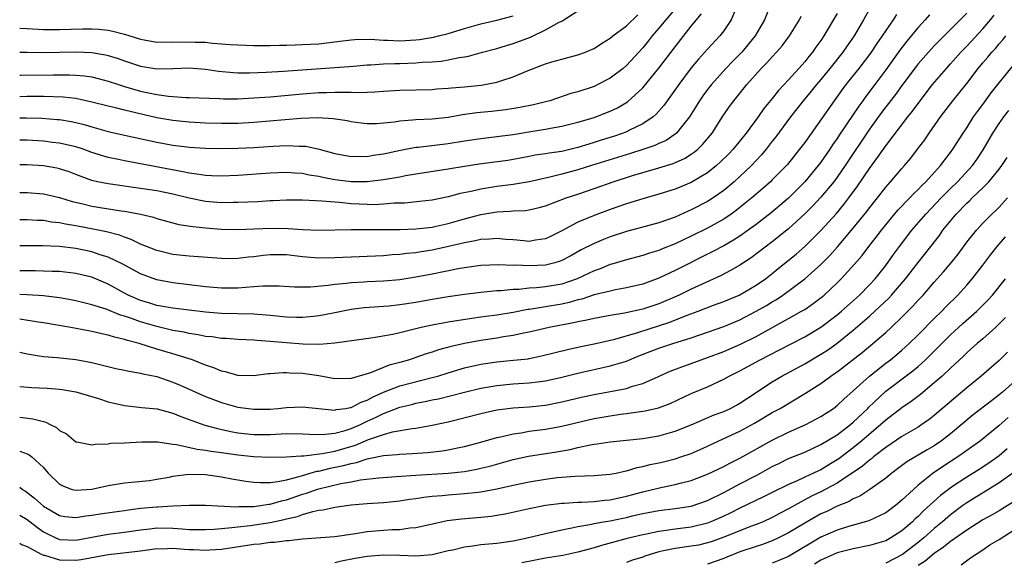
# Model space of a CAD drawing. Units: inches. Extents: x 2599874 to 2601000, y 1476000 to 1479000.
# Drawn here: x 2599874 to 2599996, y 1476262 to 1476329 of the extents above; entities that cross this region are included whole.
import ezdxf

# ---------------------------------------------------------------- set-up
doc = ezdxf.new("R2010")
doc.units = ezdxf.units.IN
doc.header["$MEASUREMENT"] = 0
doc.layers.add('LD25981476_2ft', color=206, linetype='Continuous')

msp = doc.modelspace()

# ---------------------------------------------------------------- linework, layer by layer
at = {"layer": 'LD25981476_2ft'}
for points, elevation in [([(2599967, 1476331.36), (2599966.03, 1476329), (2599964.9, 1476327), (2599963.22, 1476325), (2599962.11, 1476323.89), (2599961.27, 1476323), (2599959.49, 1476321), (2599959, 1476320.38), (2599958.41, 1476319.59), (2599958, 1476319), (2599956.77, 1476317), (2599955.79, 1476315.79), (2599955.17, 1476315), (2599955, 1476314.86), (2599953.89, 1476314.11), (2599953, 1476313.73), (2599952.51, 1476313.49), (2599951.03, 1476312.97), (2599949.51, 1476312.49), (2599944.67, 1476311), (2599943, 1476310.47), (2599941, 1476309.93), (2599939.55, 1476309.55), (2599937, 1476308.97), (2599935, 1476308.64), (2599933, 1476308.41), (2599931, 1476308.09), (2599929.81, 1476307.81), (2599928.47, 1476307.53), (2599927, 1476307.13), (2599925, 1476306.73), (2599923.45, 1476306.55), (2599921.63, 1476306.37), (2599920.33, 1476306.33), (2599919, 1476306.21), (2599917.83, 1476306.16), (2599917, 1476306.17), (2599915, 1476306.28), (2599913.57, 1476306.43), (2599913, 1476306.46), (2599911.39, 1476306.61), (2599910.62, 1476306.62), (2599909, 1476306.71), (2599907, 1476306.72), (2599905.36, 1476306.64), (2599905, 1476306.63), (2599903.47, 1476306.53), (2599901, 1476306.43), (2599900.44, 1476306.44), (2599899, 1476306.41), (2599897, 1476306.55), (2599895, 1476306.95), (2599893, 1476307.46), (2599891, 1476307.88), (2599889, 1476308.18), (2599885, 1476308.72), (2599883.7, 1476309), (2599883, 1476309.17), (2599881.65, 1476309.65), (2599881, 1476309.91), (2599880.2, 1476310.2), (2599879, 1476310.6), (2599878.67, 1476310.67), (2599877, 1476310.97), (2599875, 1476311.1), (2599874.08, 1476311.1)], 10102), ([(2599979.25, 1476330.75), (2599978.26, 1476329), (2599977.09, 1476327), (2599976.23, 1476325.77), (2599975.72, 1476325), (2599974.12, 1476323), (2599973, 1476321.64), (2599972.46, 1476321), (2599971.82, 1476320.18), (2599970.82, 1476319), (2599969.24, 1476317), (2599967.45, 1476314.55), (2599967, 1476314), (2599966.23, 1476313), (2599965.68, 1476312.32), (2599964.44, 1476311), (2599963, 1476309.63), (2599962.29, 1476309), (2599961, 1476307.92), (2599959.69, 1476307), (2599959, 1476306.56), (2599957, 1476305.52), (2599956.63, 1476305.37), (2599955, 1476304.63), (2599953, 1476303.92), (2599949, 1476302.83), (2599947, 1476302.18), (2599946.14, 1476301.86), (2599945, 1476301.37), (2599943.42, 1476300.58), (2599942.14, 1476299.86), (2599941, 1476299.27), (2599940.81, 1476299.19), (2599940.15, 1476299), (2599939, 1476298.71), (2599937, 1476298.59), (2599935.32, 1476298.68), (2599935, 1476298.67), (2599933.25, 1476298.75), (2599931, 1476298.65), (2599929, 1476298.35), (2599928.22, 1476298.22), (2599925, 1476297.57), (2599923, 1476297.2), (2599921, 1476296.9), (2599919, 1476296.73), (2599917, 1476296.64), (2599916.6, 1476296.6), (2599915, 1476296.52), (2599914.43, 1476296.43), (2599913, 1476296.3), (2599912.16, 1476296.16), (2599909.97, 1476295.97), (2599907.99, 1476295.99), (2599906.11, 1476296.11), (2599904.11, 1476296.11), (2599903, 1476296), (2599901.95, 1476295.95), (2599901, 1476295.84), (2599899, 1476295.84), (2599897, 1476296.02), (2599893, 1476296.49), (2599891, 1476296.88), (2599889, 1476297.62), (2599886.81, 1476298.81), (2599885, 1476299.68), (2599884.03, 1476299.97), (2599883, 1476300.32), (2599881, 1476300.73), (2599879, 1476300.98), (2599876.92, 1476301.08), (2599875, 1476301.08), (2599874.08, 1476301.06)], 10096), ([(2599962.57, 1476330.57), (2599961.92, 1476329), (2599961, 1476327.63), (2599960.52, 1476327), (2599959, 1476325.38), (2599957.88, 1476324.12), (2599957, 1476323.05), (2599955.45, 1476321), (2599954.45, 1476319.55), (2599954.03, 1476319), (2599953.6, 1476318.4), (2599952.67, 1476317.33), (2599952.28, 1476317), (2599951, 1476316.14), (2599949.35, 1476315.35), (2599949, 1476315.17), (2599948.58, 1476315), (2599947.4, 1476314.6), (2599945.88, 1476314.12), (2599945, 1476313.83), (2599944.35, 1476313.65), (2599943, 1476313.21), (2599941, 1476312.75), (2599939.46, 1476312.54), (2599939, 1476312.45), (2599937.74, 1476312.26), (2599937, 1476312.11), (2599935, 1476311.74), (2599934.36, 1476311.64), (2599930.82, 1476311.18), (2599929, 1476310.88), (2599927, 1476310.54), (2599923, 1476309.94), (2599921.73, 1476309.73), (2599921, 1476309.58), (2599919, 1476309.23), (2599917, 1476309), (2599915, 1476309), (2599913, 1476309.25), (2599911.52, 1476309.52), (2599911, 1476309.64), (2599909.82, 1476309.82), (2599909, 1476310.01), (2599908.06, 1476310.06), (2599907, 1476310.15), (2599905, 1476310.07), (2599901, 1476309.78), (2599899, 1476309.69), (2599897.74, 1476309.74), (2599897, 1476309.75), (2599895.94, 1476309.94), (2599895, 1476310.05), (2599894.24, 1476310.24), (2599887, 1476311.56), (2599886.27, 1476311.73), (2599885, 1476311.99), (2599883, 1476312.6), (2599881.9, 1476313), (2599881, 1476313.29), (2599879, 1476313.77), (2599878.14, 1476313.86), (2599877, 1476314.01), (2599875, 1476314.13), (2599874.08, 1476314.14)], 10104), ([(2599955, 1476330.36), (2599953.84, 1476329), (2599953, 1476327.95), (2599952.18, 1476327), (2599951.66, 1476326.34), (2599951, 1476325.53), (2599949, 1476323.36), (2599948.58, 1476323), (2599947, 1476321.78), (2599945.47, 1476321), (2599945, 1476320.78), (2599943, 1476320.12), (2599942.12, 1476319.88), (2599939.52, 1476319), (2599939, 1476318.85), (2599937.5, 1476318.5), (2599935.83, 1476318.17), (2599934.11, 1476317.89), (2599932.32, 1476317.68), (2599930.51, 1476317.49), (2599928.76, 1476317.24), (2599927, 1476316.93), (2599925, 1476316.73), (2599923, 1476316.64), (2599922.59, 1476316.59), (2599921, 1476316.47), (2599920.36, 1476316.36), (2599919, 1476316.22), (2599918.15, 1476316.15), (2599917, 1476316.15), (2599916.23, 1476316.23), (2599915, 1476316.39), (2599914.51, 1476316.51), (2599912.77, 1476316.77), (2599910.87, 1476316.87), (2599908.79, 1476316.79), (2599903, 1476316.32), (2599901, 1476316.21), (2599899, 1476316.17), (2599897, 1476316.23), (2599895, 1476316.34), (2599893, 1476316.55), (2599891, 1476316.9), (2599887, 1476317.82), (2599885.89, 1476318.11), (2599885, 1476318.32), (2599883, 1476318.84), (2599881, 1476319.26), (2599879.44, 1476319.44), (2599877, 1476319.52), (2599875, 1476319.51), (2599874.08, 1476319.48)], 10108), ([(2599874.08, 1476325.02), (2599874.99, 1476324.99), (2599877, 1476324.95), (2599879.01, 1476324.99), (2599881, 1476325.04), (2599883, 1476324.97), (2599884.68, 1476324.68), (2599885, 1476324.6), (2599886.23, 1476324.23), (2599887, 1476323.95), (2599889, 1476323.29), (2599891, 1476322.96), (2599893, 1476322.99), (2599895, 1476323.07), (2599897, 1476322.89), (2599898.64, 1476322.64), (2599900.47, 1476322.47), (2599901, 1476322.45), (2599902.44, 1476322.44), (2599904.52, 1476322.52), (2599906.65, 1476322.65), (2599915.28, 1476323.28), (2599917, 1476323.42), (2599917.42, 1476323.42), (2599919, 1476323.54), (2599920.39, 1476323.61), (2599921, 1476323.61), (2599923, 1476323.68), (2599923.76, 1476323.76), (2599925, 1476323.82), (2599926.11, 1476323.89), (2599927, 1476324.05), (2599928.34, 1476324.34), (2599929, 1476324.42), (2599929.5, 1476324.5), (2599931.23, 1476325), (2599933, 1476325.45), (2599934.17, 1476325.83), (2599935, 1476326.06), (2599937.13, 1476326.87), (2599939, 1476327.74), (2599940.7, 1476328.7), (2599941, 1476328.84), (2599941.28, 1476329), (2599943, 1476330.1)], 10112), ([(2599991, 1476329.82), (2599987.59, 1476326.41), (2599987, 1476325.78), (2599986.28, 1476325), (2599985, 1476323.55), (2599984.75, 1476323.25), (2599983, 1476320.89), (2599982.21, 1476319.79), (2599981.35, 1476318.65), (2599981, 1476318.23), (2599980.47, 1476317.53), (2599979, 1476315.51), (2599976.01, 1476311), (2599975, 1476309.55), (2599974.59, 1476309), (2599973, 1476307.09), (2599971.99, 1476306.01), (2599971, 1476305.02), (2599969, 1476303.17), (2599967, 1476301.56), (2599964.4, 1476299.6), (2599963, 1476298.71), (2599961.93, 1476298.07), (2599960.62, 1476297.38), (2599957, 1476295.72), (2599955.5, 1476295), (2599953, 1476293.93), (2599951, 1476293.25), (2599948.75, 1476292.75), (2599947, 1476292.48), (2599945, 1476292.12), (2599944.1, 1476291.9), (2599943, 1476291.7), (2599942.44, 1476291.56), (2599939.47, 1476291), (2599937, 1476290.42), (2599936.29, 1476290.29), (2599935, 1476290), (2599933.83, 1476289.83), (2599933, 1476289.68), (2599931, 1476289.38), (2599929, 1476289.03), (2599927.34, 1476288.66), (2599925.77, 1476288.23), (2599925, 1476287.96), (2599924.26, 1476287.74), (2599923, 1476287.27), (2599922.2, 1476287), (2599921, 1476286.66), (2599919.68, 1476286.32), (2599917.4, 1476285.4), (2599915, 1476284.68), (2599913, 1476284.67), (2599911, 1476285.04), (2599909, 1476285.33), (2599907.37, 1476285.37), (2599907, 1476285.41), (2599906.59, 1476285.41), (2599905, 1476285.26), (2599904.75, 1476285.25), (2599903, 1476285.03), (2599901, 1476285.08), (2599899.5, 1476285.5), (2599899, 1476285.59), (2599898.03, 1476286.03), (2599897, 1476286.36), (2599895.41, 1476287), (2599895, 1476287.13), (2599893, 1476287.75), (2599891, 1476288.31), (2599888.82, 1476289), (2599887.37, 1476289.37), (2599887, 1476289.51), (2599885.78, 1476289.78), (2599885, 1476290.04), (2599884.2, 1476290.2), (2599883, 1476290.5), (2599882.57, 1476290.57), (2599880.41, 1476291), (2599877, 1476291.57), (2599876.34, 1476291.66), (2599874.09, 1476292.01), (2599874.08, 1476292.01)], 10090), ([(2599975, 1476329.77), (2599973.38, 1476327), (2599973, 1476326.45), (2599972.39, 1476325.61), (2599971.97, 1476325), (2599971.52, 1476324.48), (2599971, 1476323.8), (2599970.29, 1476323), (2599969, 1476321.57), (2599967.75, 1476320.25), (2599967, 1476319.29), (2599965.96, 1476318.04), (2599965.24, 1476317), (2599963.79, 1476315), (2599962.17, 1476313), (2599961.59, 1476312.41), (2599960.58, 1476311.42), (2599960.11, 1476311), (2599959, 1476310.11), (2599957, 1476308.9), (2599955, 1476308.06), (2599953, 1476307.45), (2599951, 1476306.9), (2599949, 1476306.27), (2599947, 1476305.56), (2599945, 1476304.83), (2599943, 1476304.02), (2599941, 1476302.94), (2599939.71, 1476302.29), (2599939, 1476301.95), (2599937.78, 1476301.78), (2599937, 1476301.63), (2599936.32, 1476301.68), (2599935, 1476301.83), (2599934.12, 1476301.88), (2599933, 1476302), (2599932.09, 1476301.91), (2599931, 1476301.86), (2599930.31, 1476301.69), (2599929, 1476301.46), (2599927.02, 1476300.98), (2599925, 1476300.54), (2599923.66, 1476300.34), (2599923, 1476300.22), (2599921.88, 1476300.12), (2599921, 1476299.99), (2599920.05, 1476299.95), (2599919, 1476299.85), (2599913, 1476299.58), (2599911, 1476299.57), (2599909, 1476299.74), (2599907, 1476299.95), (2599905, 1476299.95), (2599904.13, 1476299.87), (2599903, 1476299.73), (2599902.33, 1476299.67), (2599901, 1476299.51), (2599899.49, 1476299.49), (2599899, 1476299.5), (2599895, 1476299.8), (2599893, 1476300.02), (2599891, 1476300.49), (2599889, 1476301.28), (2599887.85, 1476301.85), (2599887, 1476302.14), (2599886.39, 1476302.39), (2599884.8, 1476302.8), (2599883.13, 1476303.13), (2599881, 1476303.53), (2599879.74, 1476303.74), (2599879, 1476303.91), (2599878.01, 1476304.01), (2599877, 1476304.19), (2599876.22, 1476304.22), (2599875, 1476304.3), (2599874.08, 1476304.29)], 10098), ([(2599874.08, 1476316.88), (2599874.89, 1476316.88), (2599876.83, 1476316.83), (2599878.7, 1476316.7), (2599879, 1476316.67), (2599880.43, 1476316.43), (2599881, 1476316.31), (2599882.05, 1476316.05), (2599883, 1476315.76), (2599885, 1476315.2), (2599887, 1476314.74), (2599891, 1476313.88), (2599893, 1476313.52), (2599894.7, 1476313.3), (2599895, 1476313.27), (2599897, 1476313.13), (2599899, 1476313.1), (2599901, 1476313.13), (2599903, 1476313.22), (2599905.39, 1476313.39), (2599907, 1476313.47), (2599908.6, 1476313.4), (2599909, 1476313.41), (2599909.39, 1476313.39), (2599911.04, 1476313.04), (2599913, 1476312.49), (2599915, 1476312.11), (2599915.86, 1476312.14), (2599917, 1476312.12), (2599917.74, 1476312.26), (2599919, 1476312.44), (2599921.1, 1476312.9), (2599923, 1476313.25), (2599923.27, 1476313.27), (2599927, 1476313.72), (2599929, 1476314.05), (2599931, 1476314.35), (2599933, 1476314.58), (2599935, 1476314.85), (2599937.2, 1476315.2), (2599939, 1476315.47), (2599939.61, 1476315.6), (2599941, 1476315.84), (2599943, 1476316.35), (2599944.9, 1476316.9), (2599945.21, 1476317), (2599947, 1476317.7), (2599947.88, 1476318.12), (2599949.14, 1476318.86), (2599951, 1476320.59), (2599951.2, 1476320.8), (2599952.99, 1476323.01), (2599955, 1476325.64), (2599957, 1476328.2), (2599958.26, 1476329.74)], 10106), ([(2599982.35, 1476329.65), (2599981.94, 1476329), (2599981, 1476327.68), (2599980.56, 1476327), (2599979.92, 1476326.08), (2599979.12, 1476324.88), (2599977.7, 1476323), (2599976.1, 1476321), (2599975.63, 1476320.37), (2599974.63, 1476319), (2599971, 1476313.85), (2599970.37, 1476313), (2599968.86, 1476311.14), (2599967, 1476309.22), (2599966.78, 1476309), (2599965.84, 1476308.16), (2599964.49, 1476307), (2599963.67, 1476306.33), (2599962.56, 1476305.44), (2599961.94, 1476305), (2599961, 1476304.37), (2599959, 1476303.27), (2599957, 1476302.28), (2599956.12, 1476301.88), (2599955, 1476301.33), (2599953.34, 1476300.66), (2599953, 1476300.52), (2599951.83, 1476300.17), (2599951, 1476299.89), (2599949, 1476299.37), (2599947.18, 1476298.82), (2599947, 1476298.78), (2599945.75, 1476298.25), (2599945, 1476297.99), (2599942.9, 1476297), (2599941, 1476296.35), (2599939, 1476296), (2599937.88, 1476295.88), (2599937, 1476295.84), (2599935.7, 1476295.7), (2599935, 1476295.69), (2599933.53, 1476295.53), (2599933, 1476295.51), (2599931, 1476295.3), (2599929, 1476295.05), (2599927, 1476294.76), (2599925, 1476294.44), (2599923, 1476294.09), (2599921, 1476293.78), (2599919.64, 1476293.64), (2599916.59, 1476293.41), (2599915, 1476293.2), (2599913, 1476292.81), (2599911.5, 1476292.5), (2599911, 1476292.42), (2599910.37, 1476292.37), (2599909, 1476292.21), (2599908.24, 1476292.24), (2599907, 1476292.25), (2599905, 1476292.47), (2599903, 1476292.65), (2599899, 1476292.71), (2599897, 1476292.87), (2599893, 1476293.36), (2599891, 1476293.72), (2599890.04, 1476294.04), (2599889, 1476294.34), (2599887.45, 1476295), (2599887, 1476295.23), (2599885, 1476296.33), (2599883, 1476297.19), (2599881, 1476297.67), (2599879, 1476297.89), (2599878.09, 1476297.91), (2599877, 1476297.97), (2599875.99, 1476297.99), (2599874.08, 1476297.99)], 10094), ([(2599986.39, 1476329.61), (2599985.88, 1476329), (2599985, 1476328.03), (2599984.16, 1476327), (2599983.63, 1476326.37), (2599982.75, 1476325.25), (2599981, 1476322.81), (2599979.67, 1476321), (2599978.52, 1476319.48), (2599978.18, 1476319), (2599977.67, 1476318.33), (2599977, 1476317.3), (2599975.26, 1476314.74), (2599975, 1476314.32), (2599974.45, 1476313.55), (2599974.09, 1476313), (2599973, 1476311.43), (2599972.68, 1476311), (2599971, 1476308.99), (2599969, 1476306.98), (2599967.94, 1476306.06), (2599966.85, 1476305.15), (2599965, 1476303.73), (2599964.01, 1476303), (2599963, 1476302.29), (2599962.22, 1476301.78), (2599961, 1476301.09), (2599959.64, 1476300.36), (2599955, 1476298.02), (2599953, 1476297.09), (2599951, 1476296.36), (2599949, 1476295.88), (2599947.65, 1476295.65), (2599947, 1476295.5), (2599945.01, 1476295.01), (2599943.5, 1476294.5), (2599943, 1476294.39), (2599941.92, 1476294.08), (2599941, 1476293.88), (2599939, 1476293.53), (2599938.52, 1476293.48), (2599937, 1476293.22), (2599936.8, 1476293.2), (2599935, 1476292.86), (2599933, 1476292.52), (2599931.65, 1476292.35), (2599931, 1476292.25), (2599929.89, 1476292.11), (2599927, 1476291.66), (2599925, 1476291.29), (2599923.64, 1476291), (2599921, 1476290.34), (2599920.14, 1476290.14), (2599917.72, 1476289.72), (2599913, 1476289.06), (2599911.09, 1476288.91), (2599909.05, 1476288.95), (2599907, 1476289.1), (2599905, 1476289.28), (2599903.39, 1476289.39), (2599903, 1476289.44), (2599901, 1476289.53), (2599899.62, 1476289.62), (2599899, 1476289.64), (2599897.83, 1476289.83), (2599897, 1476289.9), (2599896.1, 1476290.1), (2599895, 1476290.26), (2599894.4, 1476290.4), (2599893, 1476290.64), (2599891, 1476291.1), (2599889, 1476291.7), (2599887.88, 1476292.12), (2599887, 1476292.41), (2599886.53, 1476292.53), (2599884.74, 1476293.26), (2599883, 1476293.81), (2599881, 1476294.29), (2599880.41, 1476294.41), (2599879, 1476294.65), (2599877, 1476294.89), (2599875.02, 1476295.02), (2599874.08, 1476295.06)], 10092), ([(2599874.08, 1476322.14), (2599874.21, 1476322.14), (2599878.22, 1476322.22), (2599880.22, 1476322.22), (2599881, 1476322.18), (2599882.08, 1476322.08), (2599883, 1476321.94), (2599883.76, 1476321.76), (2599885, 1476321.43), (2599886.27, 1476321), (2599887, 1476320.77), (2599889, 1476320.18), (2599889.99, 1476319.99), (2599891, 1476319.76), (2599892.45, 1476319.55), (2599894.59, 1476319.41), (2599895, 1476319.42), (2599898.74, 1476319.27), (2599899.23, 1476319.23), (2599901, 1476319.25), (2599903, 1476319.35), (2599905, 1476319.5), (2599909, 1476319.85), (2599911, 1476320), (2599911.97, 1476320.03), (2599913, 1476320.08), (2599913.96, 1476320.04), (2599915, 1476320.07), (2599915.97, 1476320.03), (2599917, 1476320.08), (2599917.91, 1476320.09), (2599919, 1476320.18), (2599921, 1476320.3), (2599925, 1476320.41), (2599925.54, 1476320.46), (2599927, 1476320.54), (2599927.41, 1476320.59), (2599929, 1476320.72), (2599931.07, 1476320.93), (2599933, 1476321.3), (2599933.47, 1476321.47), (2599935, 1476321.95), (2599936.64, 1476322.64), (2599939, 1476323.54), (2599939.8, 1476323.8), (2599941, 1476324.14), (2599943, 1476324.66), (2599943.92, 1476325), (2599944.68, 1476325.32), (2599945, 1476325.47), (2599945.91, 1476326.09), (2599947, 1476326.73), (2599947.32, 1476327), (2599949, 1476328.26), (2599950.4, 1476329.6)], 10110), ([(2599874.08, 1476287.95), (2599875, 1476287.74), (2599876.49, 1476287.51), (2599877, 1476287.4), (2599878.71, 1476287.29), (2599881, 1476287.04), (2599883, 1476286.65), (2599885.94, 1476285.94), (2599887, 1476285.72), (2599887.58, 1476285.58), (2599889, 1476285.35), (2599889.27, 1476285.27), (2599891, 1476284.92), (2599893, 1476284.26), (2599893.88, 1476283.88), (2599897, 1476282.47), (2599899, 1476281.72), (2599899.58, 1476281.58), (2599901, 1476281.17), (2599903, 1476280.89), (2599905, 1476280.92), (2599905.94, 1476281), (2599907, 1476281.11), (2599909, 1476281.2), (2599913, 1476280.8), (2599913.15, 1476280.85), (2599914.33, 1476281), (2599914.9, 1476281.1), (2599915, 1476281.11), (2599916.23, 1476281.77), (2599917, 1476282.03), (2599917.62, 1476282.38), (2599919, 1476283.01), (2599921, 1476283.77), (2599925, 1476284.8), (2599925.72, 1476285), (2599927, 1476285.41), (2599929, 1476286), (2599931, 1476286.46), (2599933, 1476286.76), (2599935.05, 1476286.95), (2599936.86, 1476287.14), (2599937, 1476287.17), (2599938.52, 1476287.48), (2599941.71, 1476288.29), (2599943.35, 1476288.65), (2599945, 1476288.98), (2599947.57, 1476289.57), (2599950.38, 1476290.38), (2599954.35, 1476291.65), (2599956.51, 1476292.51), (2599957.83, 1476293), (2599959.74, 1476293.74), (2599961, 1476294.2), (2599962.9, 1476295), (2599965, 1476296.21), (2599966.15, 1476297), (2599967, 1476297.66), (2599967.73, 1476298.27), (2599969.93, 1476300.07), (2599971, 1476301.01), (2599972.02, 1476301.98), (2599973, 1476302.99), (2599974.92, 1476305.08), (2599975.83, 1476306.17), (2599976.46, 1476307), (2599977.54, 1476308.46), (2599979, 1476310.62), (2599980.01, 1476311.99), (2599981, 1476313.43), (2599983.73, 1476317), (2599984.3, 1476317.7), (2599985, 1476318.66), (2599986.8, 1476321), (2599988.51, 1476323), (2599989, 1476323.54), (2599990.28, 1476325), (2599991, 1476325.75), (2599993, 1476327.9), (2599993.95, 1476329), (2599994.41, 1476329.59)], 10088), ([(2599874.08, 1476327.95), (2599875, 1476327.91), (2599877, 1476327.82), (2599879, 1476327.8), (2599881.89, 1476327.89), (2599883, 1476327.89), (2599883.84, 1476327.84), (2599885, 1476327.71), (2599885.58, 1476327.58), (2599887, 1476327.22), (2599889, 1476326.61), (2599889.46, 1476326.54), (2599891, 1476326.24), (2599891.74, 1476326.26), (2599893, 1476326.22), (2599895, 1476326.29), (2599895.76, 1476326.24), (2599897, 1476326.23), (2599897.88, 1476326.12), (2599899, 1476326.05), (2599900.05, 1476325.95), (2599901, 1476325.9), (2599903, 1476325.83), (2599904.16, 1476325.84), (2599905, 1476325.83), (2599906.14, 1476325.86), (2599907, 1476325.87), (2599908.09, 1476325.91), (2599909, 1476325.93), (2599910, 1476326), (2599911, 1476326.05), (2599913.66, 1476326.34), (2599915, 1476326.54), (2599915.44, 1476326.56), (2599917.39, 1476326.61), (2599919, 1476326.49), (2599919.51, 1476326.49), (2599921, 1476326.41), (2599923, 1476326.52), (2599923.44, 1476326.56), (2599925.16, 1476326.84), (2599925.78, 1476327), (2599927, 1476327.32), (2599929, 1476327.93), (2599931, 1476328.51), (2599933, 1476328.96), (2599935, 1476329.47)], 10114), ([(2599874.08, 1476307.66), (2599875, 1476307.66), (2599877, 1476307.5), (2599879, 1476307.04), (2599880.56, 1476306.56), (2599881.7, 1476306.3), (2599883, 1476305.98), (2599886.59, 1476305.41), (2599887, 1476305.36), (2599888.98, 1476304.98), (2599890.6, 1476304.6), (2599891, 1476304.45), (2599893.73, 1476303.73), (2599895.45, 1476303.45), (2599897, 1476303.3), (2599899, 1476303.15), (2599901, 1476303.09), (2599903, 1476303.16), (2599905.26, 1476303.26), (2599907.24, 1476303.24), (2599909, 1476303.11), (2599911.03, 1476303.03), (2599915, 1476303.1), (2599919, 1476303.09), (2599921, 1476303.1), (2599923, 1476303.16), (2599925, 1476303.38), (2599925.49, 1476303.49), (2599927, 1476303.85), (2599929, 1476304.43), (2599931, 1476304.94), (2599933, 1476305.27), (2599934.65, 1476305.35), (2599935, 1476305.39), (2599936.54, 1476305.46), (2599937, 1476305.53), (2599938.2, 1476305.8), (2599939, 1476306.03), (2599941.54, 1476307), (2599943, 1476307.48), (2599945, 1476308.16), (2599947.37, 1476309), (2599949.75, 1476309.75), (2599952.59, 1476310.59), (2599953, 1476310.7), (2599954.76, 1476311.24), (2599956.15, 1476311.85), (2599957, 1476312.39), (2599957.36, 1476312.64), (2599957.79, 1476313), (2599958.4, 1476313.6), (2599959.57, 1476315), (2599960.91, 1476317.09), (2599961.73, 1476318.27), (2599962.25, 1476319), (2599962.59, 1476319.41), (2599963.84, 1476321), (2599965.63, 1476323), (2599966.32, 1476323.68), (2599967, 1476324.44), (2599967.54, 1476325), (2599968.22, 1476325.78), (2599969.14, 1476327), (2599969.35, 1476327.35), (2599970.34, 1476329), (2599970.56, 1476329.44)], 10100), ([(2599874.08, 1476283.7), (2599875.59, 1476283.59), (2599877.48, 1476283.48), (2599879, 1476283.36), (2599879.32, 1476283.32), (2599881, 1476283.04), (2599883.79, 1476282.21), (2599885, 1476281.81), (2599887, 1476281.34), (2599888.83, 1476281.17), (2599889.13, 1476281.13), (2599891.06, 1476280.94), (2599893, 1476280.42), (2599893.99, 1476279.99), (2599896.94, 1476278.94), (2599898.5, 1476278.5), (2599900.15, 1476278.15), (2599901, 1476278), (2599903, 1476277.77), (2599905, 1476277.78), (2599907, 1476277.88), (2599909, 1476277.87), (2599909.81, 1476277.81), (2599911, 1476277.79), (2599911.8, 1476277.8), (2599913, 1476277.95), (2599914.27, 1476278.27), (2599915, 1476278.5), (2599916.15, 1476279), (2599917, 1476279.41), (2599918.09, 1476279.91), (2599919, 1476280.39), (2599921, 1476281.15), (2599922.5, 1476281.5), (2599923, 1476281.64), (2599924.15, 1476281.85), (2599925, 1476282.05), (2599925.8, 1476282.2), (2599927.41, 1476282.58), (2599929, 1476283), (2599931, 1476283.48), (2599933, 1476283.84), (2599935, 1476284.02), (2599937, 1476284.14), (2599938.33, 1476284.33), (2599939, 1476284.41), (2599941, 1476284.86), (2599943, 1476285.35), (2599947, 1476286.24), (2599949, 1476286.85), (2599950.52, 1476287.48), (2599953, 1476288.43), (2599954.7, 1476289), (2599957, 1476289.73), (2599961, 1476291.13), (2599963, 1476291.95), (2599965, 1476292.99), (2599966.27, 1476293.73), (2599967, 1476294.18), (2599967.53, 1476294.47), (2599968.31, 1476295), (2599971, 1476297), (2599973, 1476298.77), (2599974.1, 1476299.9), (2599975.05, 1476300.95), (2599977, 1476303.25), (2599978.67, 1476305.33), (2599979, 1476305.78), (2599979.97, 1476307), (2599981, 1476308.33), (2599981.59, 1476309), (2599983, 1476310.65), (2599983.32, 1476311), (2599984.09, 1476311.91), (2599984.94, 1476313), (2599985.82, 1476314.18), (2599986.36, 1476315), (2599987.77, 1476317), (2599989.3, 1476319), (2599991, 1476321.13), (2599992.43, 1476323), (2599993, 1476323.69), (2599993.61, 1476324.39), (2599994.11, 1476325), (2599994.54, 1476325.46), (2599995, 1476326.01), (2599995.47, 1476326.53), (2599995.83, 1476327)], 10086), ([(2599874.08, 1476279.9), (2599875.71, 1476279.71), (2599877, 1476279.37), (2599877.3, 1476279.3), (2599877.86, 1476279), (2599878.63, 1476278.63), (2599879, 1476278.29), (2599879.84, 1476277.84), (2599881, 1476276.88), (2599881.13, 1476276.87), (2599883, 1476276.49), (2599883.41, 1476276.59), (2599885, 1476276.64), (2599885.31, 1476276.69), (2599887, 1476276.74), (2599889.15, 1476276.85), (2599891.15, 1476276.85), (2599893, 1476276.58), (2599893.45, 1476276.55), (2599895.97, 1476275.97), (2599897, 1476275.86), (2599897.72, 1476275.72), (2599899, 1476275.55), (2599901, 1476275.27), (2599903, 1476275.05), (2599905, 1476274.98), (2599907, 1476275.03), (2599908.84, 1476275.16), (2599909.16, 1476275.16), (2599911.43, 1476275.43), (2599913, 1476275.73), (2599915.53, 1476276.47), (2599917.15, 1476277.15), (2599919, 1476277.79), (2599920.09, 1476278.09), (2599922.52, 1476278.52), (2599923, 1476278.56), (2599925, 1476278.91), (2599927, 1476279.34), (2599931, 1476280.39), (2599933, 1476280.81), (2599935, 1476281.06), (2599937, 1476281.19), (2599939, 1476281.41), (2599941, 1476281.8), (2599943.59, 1476282.41), (2599945, 1476282.72), (2599949, 1476283.47), (2599949.73, 1476283.73), (2599951, 1476284.08), (2599952.96, 1476284.96), (2599954.41, 1476285.59), (2599955.85, 1476286.15), (2599957, 1476286.55), (2599958.2, 1476287), (2599959, 1476287.28), (2599961, 1476288.03), (2599963, 1476288.89), (2599965, 1476289.89), (2599969, 1476292.09), (2599970.62, 1476293), (2599971, 1476293.23), (2599972.05, 1476293.95), (2599973.19, 1476294.81), (2599973.41, 1476295), (2599975, 1476296.49), (2599975.51, 1476297), (2599977.17, 1476298.83), (2599978.1, 1476299.9), (2599978.92, 1476301), (2599979.84, 1476302.16), (2599980.47, 1476303), (2599981, 1476303.66), (2599982.52, 1476305.48), (2599983, 1476305.98), (2599983.48, 1476306.52), (2599983.98, 1476307), (2599984.47, 1476307.53), (2599985, 1476308.03), (2599985.46, 1476308.54), (2599985.96, 1476309), (2599987.78, 1476311), (2599988.29, 1476311.71), (2599989, 1476312.6), (2599989.3, 1476313), (2599990.56, 1476315), (2599991, 1476315.64), (2599991.86, 1476317), (2599992.34, 1476317.66), (2599993, 1476318.55), (2599994.03, 1476319.97), (2599995, 1476321.22), (2599997, 1476323.63)], 10084), ([(2599874.08, 1476275.73), (2599875, 1476275.38), (2599875.26, 1476275.26), (2599875.58, 1476275), (2599877, 1476273.72), (2599877.6, 1476273), (2599879, 1476271.64), (2599879.42, 1476271.42), (2599880.54, 1476271), (2599881, 1476270.88), (2599883, 1476271.02), (2599885, 1476271.49), (2599887, 1476271.82), (2599887.87, 1476271.87), (2599890.1, 1476272.1), (2599891, 1476272.24), (2599892.52, 1476272.52), (2599893, 1476272.63), (2599895, 1476272.89), (2599897, 1476272.83), (2599899, 1476272.54), (2599900.29, 1476272.29), (2599902, 1476272), (2599903, 1476271.88), (2599903.83, 1476271.83), (2599905, 1476271.86), (2599905.96, 1476271.96), (2599907, 1476272.19), (2599908.57, 1476272.57), (2599909, 1476272.72), (2599910.76, 1476273.24), (2599911, 1476273.26), (2599912.4, 1476273.6), (2599914.06, 1476273.94), (2599915, 1476274.21), (2599915.67, 1476274.33), (2599917, 1476274.79), (2599917.19, 1476274.81), (2599919, 1476275.19), (2599920.69, 1476275.31), (2599921, 1476275.36), (2599922.57, 1476275.43), (2599924.44, 1476275.56), (2599926.25, 1476275.75), (2599927, 1476275.87), (2599928.13, 1476276.13), (2599929, 1476276.28), (2599931, 1476276.83), (2599933, 1476277.4), (2599933.49, 1476277.49), (2599935, 1476277.86), (2599935.99, 1476277.99), (2599937, 1476278.17), (2599939, 1476278.44), (2599941, 1476278.8), (2599945, 1476279.74), (2599947, 1476280.1), (2599948.27, 1476280.27), (2599949, 1476280.35), (2599951.32, 1476280.68), (2599952.93, 1476281.07), (2599954.38, 1476281.62), (2599957, 1476282.84), (2599959, 1476283.68), (2599961, 1476284.6), (2599961.69, 1476285), (2599963, 1476285.63), (2599965.51, 1476287), (2599967.82, 1476288.18), (2599971, 1476289.83), (2599973, 1476291.04), (2599975, 1476292.55), (2599975.54, 1476293), (2599977.76, 1476295), (2599979, 1476296.25), (2599979.7, 1476297), (2599981, 1476298.65), (2599981.98, 1476300.02), (2599982.7, 1476301), (2599984.24, 1476303), (2599985.94, 1476305), (2599987.85, 1476307), (2599989, 1476308.15), (2599989.87, 1476309), (2599991.71, 1476311), (2599992.25, 1476311.75), (2599993.05, 1476312.95), (2599993.77, 1476314.23), (2599994.22, 1476315), (2599995, 1476316.17), (2599995.59, 1476317), (2599996.2, 1476317.8)], 10082), ([(2599874.08, 1476271.27), (2599874.41, 1476271), (2599874.79, 1476270.77), (2599875.92, 1476269.92), (2599877, 1476268.93), (2599879, 1476267.78), (2599879.66, 1476267.66), (2599881, 1476267.53), (2599882.26, 1476267.74), (2599883, 1476267.81), (2599884.02, 1476267.98), (2599885.77, 1476268.23), (2599887, 1476268.39), (2599887.52, 1476268.48), (2599889, 1476268.66), (2599891, 1476268.85), (2599891.15, 1476268.85), (2599893, 1476268.97), (2599895, 1476269.04), (2599897, 1476269.04), (2599900.85, 1476268.85), (2599901.13, 1476268.87), (2599903, 1476268.9), (2599903.79, 1476269), (2599904.84, 1476269.16), (2599905, 1476269.16), (2599906.42, 1476269.58), (2599907, 1476269.69), (2599909, 1476270.39), (2599909.48, 1476270.52), (2599910.74, 1476271), (2599911, 1476271.08), (2599913.73, 1476271.73), (2599915, 1476271.93), (2599916.17, 1476272.17), (2599918.43, 1476272.43), (2599920.57, 1476272.57), (2599923, 1476272.76), (2599927, 1476273), (2599929, 1476273.22), (2599930.51, 1476273.49), (2599931, 1476273.6), (2599932.12, 1476273.88), (2599935, 1476274.68), (2599936.9, 1476275.1), (2599940.35, 1476275.65), (2599942.06, 1476275.94), (2599943, 1476276.17), (2599944.52, 1476276.52), (2599945, 1476276.59), (2599945.37, 1476276.63), (2599947, 1476276.89), (2599949, 1476277.07), (2599951, 1476277.29), (2599953, 1476277.63), (2599955, 1476278.18), (2599957, 1476278.97), (2599959.81, 1476280.19), (2599961, 1476280.63), (2599961.82, 1476281), (2599962.59, 1476281.41), (2599963, 1476281.64), (2599963.81, 1476282.19), (2599967, 1476284.3), (2599968.18, 1476285), (2599971, 1476286.52), (2599973, 1476287.69), (2599973.8, 1476288.2), (2599975, 1476289.07), (2599977, 1476290.66), (2599979, 1476292.38), (2599979.68, 1476293), (2599981.38, 1476294.62), (2599981.72, 1476295), (2599983.43, 1476297), (2599985, 1476299.02), (2599986.58, 1476301), (2599987.63, 1476302.37), (2599988.07, 1476303), (2599989.7, 1476305), (2599991, 1476306.34), (2599991.35, 1476306.65), (2599991.68, 1476307), (2599993, 1476308.24), (2599993.75, 1476309), (2599995, 1476310.55), (2599995.34, 1476311), (2599995.99, 1476312.01)], 10080), ([(2599874.08, 1476267.83), (2599875, 1476267.27), (2599876.26, 1476266.27), (2599877, 1476265.77), (2599877.5, 1476265.5), (2599878.54, 1476265), (2599879, 1476264.8), (2599881, 1476264.72), (2599883, 1476265.1), (2599885, 1476265.45), (2599887, 1476265.7), (2599889, 1476266.01), (2599890.14, 1476266.14), (2599891, 1476266.26), (2599893, 1476266.22), (2599894.14, 1476266.14), (2599895, 1476266.05), (2599896.05, 1476266.05), (2599897, 1476266.03), (2599898.09, 1476266.09), (2599899, 1476266.18), (2599900.27, 1476266.27), (2599901, 1476266.37), (2599902.53, 1476266.53), (2599905, 1476266.91), (2599906.73, 1476267.27), (2599907, 1476267.35), (2599908.36, 1476267.64), (2599909, 1476267.88), (2599910.28, 1476268.28), (2599911, 1476268.41), (2599911.54, 1476268.46), (2599913, 1476268.8), (2599915, 1476269.07), (2599917, 1476269.25), (2599919, 1476269.39), (2599921, 1476269.6), (2599922.22, 1476269.78), (2599923, 1476269.88), (2599923.97, 1476270.03), (2599925, 1476270.14), (2599926.23, 1476270.23), (2599927, 1476270.32), (2599929, 1476270.48), (2599930.67, 1476270.67), (2599931, 1476270.7), (2599933, 1476271.06), (2599935, 1476271.51), (2599937, 1476271.94), (2599939, 1476272.27), (2599940.45, 1476272.45), (2599941, 1476272.51), (2599942.64, 1476272.64), (2599945, 1476272.72), (2599947, 1476272.86), (2599947.71, 1476273), (2599948.75, 1476273.25), (2599949, 1476273.28), (2599950.31, 1476273.69), (2599951, 1476273.81), (2599951.93, 1476274.07), (2599953, 1476274.29), (2599953.58, 1476274.42), (2599955, 1476274.77), (2599955.72, 1476275), (2599957, 1476275.44), (2599958.09, 1476275.91), (2599959, 1476276.32), (2599960.41, 1476277), (2599963, 1476278.19), (2599964.82, 1476279.18), (2599967, 1476280.48), (2599967.97, 1476281), (2599971.12, 1476282.88), (2599973, 1476284.09), (2599974.23, 1476285), (2599974.7, 1476285.3), (2599975, 1476285.52), (2599978.09, 1476287.91), (2599979.43, 1476289), (2599981, 1476290.37), (2599981.68, 1476291), (2599983, 1476292.28), (2599984.37, 1476293.63), (2599985, 1476294.35), (2599985.61, 1476295), (2599987, 1476296.61), (2599988.13, 1476297.87), (2599989.08, 1476299), (2599989.93, 1476300.07), (2599991, 1476301.52), (2599992.21, 1476303), (2599993, 1476303.86), (2599994.12, 1476305), (2599994.58, 1476305.42), (2599995, 1476305.85), (2599996.05, 1476307)], 10078), ([(2599874.08, 1476264.34), (2599874.28, 1476264.21), (2599875, 1476263.96), (2599876.74, 1476263), (2599877, 1476262.88), (2599877.14, 1476262.86), (2599879, 1476262.29), (2599881, 1476262.24), (2599881.67, 1476262.33), (2599885, 1476262.94), (2599886.86, 1476263.14), (2599889, 1476263.4), (2599891, 1476263.68), (2599891.67, 1476263.67), (2599893, 1476263.73), (2599894.37, 1476263.63), (2599895, 1476263.57), (2599895.56, 1476263.56), (2599897, 1476263.47), (2599897.52, 1476263.52), (2599899, 1476263.6), (2599903, 1476264.25), (2599903.71, 1476264.29), (2599905, 1476264.48), (2599905.52, 1476264.48), (2599907, 1476264.67), (2599907.32, 1476264.68), (2599909, 1476264.87), (2599913, 1476265.19), (2599915.54, 1476265.54), (2599917, 1476265.78), (2599919, 1476265.96), (2599920.04, 1476266.04), (2599921, 1476266.06), (2599922.24, 1476266.24), (2599923, 1476266.29), (2599924.68, 1476266.68), (2599926.84, 1476267.16), (2599928.64, 1476267.36), (2599931, 1476267.55), (2599932.3, 1476267.7), (2599933, 1476267.81), (2599934.01, 1476267.99), (2599937, 1476268.63), (2599939, 1476269.03), (2599941, 1476269.28), (2599941.29, 1476269.29), (2599943, 1476269.42), (2599943.43, 1476269.43), (2599945, 1476269.51), (2599946.34, 1476269.66), (2599947, 1476269.71), (2599949, 1476270.14), (2599951, 1476270.71), (2599953.25, 1476271.25), (2599955, 1476271.59), (2599955.81, 1476271.81), (2599957, 1476272.1), (2599959, 1476272.87), (2599961, 1476273.83), (2599961.76, 1476274.24), (2599963, 1476274.84), (2599967, 1476277.08), (2599969, 1476278.05), (2599971.15, 1476279), (2599973, 1476279.99), (2599974.54, 1476281), (2599975, 1476281.35), (2599975.84, 1476282.16), (2599977, 1476283.18), (2599979, 1476285), (2599981, 1476286.57), (2599981.58, 1476287), (2599982.36, 1476287.64), (2599983, 1476288.18), (2599983.9, 1476289), (2599985, 1476290.08), (2599987, 1476292.1), (2599987.92, 1476293), (2599988.44, 1476293.56), (2599989.89, 1476295), (2599991, 1476296.23), (2599991.67, 1476297), (2599993, 1476298.71), (2599993.99, 1476300.01), (2599994.78, 1476301), (2599995.8, 1476302.2)], 10076), ([(2599913, 1476261.98), (2599913.81, 1476262.19), (2599915.49, 1476262.51), (2599917, 1476262.76), (2599919, 1476262.92), (2599921, 1476262.88), (2599923, 1476262.81), (2599925, 1476262.95), (2599927, 1476263.44), (2599927.54, 1476263.54), (2599929, 1476263.91), (2599930.01, 1476264.01), (2599931, 1476264.17), (2599933, 1476264.35), (2599935, 1476264.64), (2599936.74, 1476265), (2599939, 1476265.56), (2599941, 1476266.01), (2599942.24, 1476266.24), (2599943, 1476266.41), (2599944.72, 1476266.72), (2599945, 1476266.79), (2599946.15, 1476267), (2599947, 1476267.13), (2599948.56, 1476267.44), (2599949, 1476267.53), (2599949.71, 1476267.71), (2599951, 1476268), (2599953, 1476268.38), (2599955, 1476268.62), (2599957, 1476268.94), (2599959, 1476269.64), (2599961, 1476270.63), (2599963, 1476271.69), (2599965, 1476272.71), (2599965.55, 1476273), (2599967, 1476273.82), (2599967.79, 1476274.21), (2599969, 1476274.81), (2599971, 1476275.61), (2599973, 1476276.54), (2599975, 1476277.75), (2599976.67, 1476279), (2599977, 1476279.28), (2599978.78, 1476281), (2599978.88, 1476281.12), (2599981, 1476283.11), (2599984.35, 1476285.64), (2599985, 1476286.19), (2599985.9, 1476287), (2599986.46, 1476287.54), (2599989, 1476290.1), (2599990.51, 1476291.49), (2599992.25, 1476293), (2599992.63, 1476293.37), (2599993.62, 1476294.38), (2599994.2, 1476295), (2599995.81, 1476297)], 10074), ([(2599995.79, 1476292.21), (2599995, 1476291.43), (2599994.54, 1476291), (2599993, 1476289.6), (2599992.28, 1476289), (2599991.61, 1476288.39), (2599991, 1476287.87), (2599990.57, 1476287.43), (2599989, 1476285.98), (2599987.97, 1476285), (2599987, 1476284.14), (2599985.28, 1476282.72), (2599984.15, 1476281.85), (2599983, 1476281.07), (2599981, 1476279.55), (2599980.41, 1476279), (2599978.05, 1476277), (2599977, 1476276.15), (2599975.21, 1476274.79), (2599975, 1476274.65), (2599973.97, 1476274.03), (2599973, 1476273.43), (2599972.7, 1476273.3), (2599972.09, 1476273), (2599971, 1476272.51), (2599970.06, 1476272.06), (2599969, 1476271.61), (2599967, 1476270.6), (2599965.93, 1476270.07), (2599963, 1476268.69), (2599961.89, 1476268.11), (2599961, 1476267.69), (2599959.42, 1476267), (2599959, 1476266.84), (2599957, 1476266.33), (2599955, 1476266.07), (2599953.9, 1476265.9), (2599953, 1476265.8), (2599951.47, 1476265.47), (2599951, 1476265.38), (2599949.08, 1476264.92), (2599945.93, 1476264.07), (2599945, 1476263.78), (2599943, 1476263.23), (2599941.15, 1476262.85), (2599939, 1476262.49), (2599937.76, 1476262.24), (2599936.06, 1476261.94)], 10072), ([(2599996.04, 1476287.96), (2599995, 1476286.91), (2599992.81, 1476285), (2599991, 1476283.53), (2599987, 1476280.13), (2599986.37, 1476279.63), (2599985.47, 1476279), (2599985, 1476278.69), (2599983, 1476277.53), (2599981, 1476276.16), (2599979.5, 1476275), (2599979.23, 1476274.77), (2599979, 1476274.61), (2599978.13, 1476273.87), (2599975, 1476271.78), (2599973, 1476270.7), (2599971.86, 1476270.14), (2599969.73, 1476269), (2599969, 1476268.58), (2599967.96, 1476268.04), (2599967, 1476267.52), (2599965.86, 1476267), (2599965, 1476266.64), (2599964.44, 1476266.44), (2599961, 1476265.08), (2599959.47, 1476264.53), (2599959, 1476264.38), (2599957.89, 1476264.11), (2599957, 1476263.97), (2599955, 1476263.71), (2599953.35, 1476263.35), (2599953, 1476263.29), (2599951.26, 1476262.74), (2599951, 1476262.63), (2599949.75, 1476262.24), (2599949, 1476261.97)], 10070), ([(2599997, 1476284.39), (2599995.42, 1476283), (2599995, 1476282.66), (2599994.05, 1476281.95), (2599991.81, 1476280.19), (2599989, 1476277.87), (2599987.9, 1476277), (2599987, 1476276.38), (2599986.12, 1476275.88), (2599983.62, 1476274.38), (2599982.48, 1476273.52), (2599981.77, 1476273), (2599981, 1476272.37), (2599979.03, 1476271), (2599977.82, 1476270.18), (2599977, 1476269.84), (2599976.49, 1476269.51), (2599975, 1476268.91), (2599973.73, 1476268.27), (2599973, 1476267.96), (2599971, 1476266.84), (2599969, 1476265.62), (2599967.77, 1476265), (2599967, 1476264.64), (2599965.81, 1476264.19), (2599965, 1476263.95), (2599963, 1476263.28), (2599961.37, 1476262.63), (2599961, 1476262.46), (2599959, 1476261.78)], 10068), ([(2599996.13, 1476279.87), (2599995, 1476278.87), (2599992.7, 1476277), (2599989.9, 1476275), (2599988.14, 1476273.86), (2599986.88, 1476273), (2599985, 1476271.5), (2599984.42, 1476271), (2599983, 1476269.65), (2599982.21, 1476269), (2599981, 1476268.1), (2599978.9, 1476267.1), (2599976.42, 1476266.42), (2599975, 1476265.98), (2599973, 1476265.1), (2599969, 1476262.72), (2599967.8, 1476262.2), (2599967, 1476261.9)], 10066), ([(2599995.98, 1476276.02), (2599995, 1476275.16), (2599993.75, 1476274.25), (2599992.54, 1476273.46), (2599991, 1476272.52), (2599989, 1476271.2), (2599988.74, 1476271), (2599987.76, 1476270.24), (2599985.67, 1476268.33), (2599985, 1476267.65), (2599984.66, 1476267.34), (2599984.31, 1476267), (2599983, 1476265.87), (2599981.64, 1476265), (2599981, 1476264.65), (2599979, 1476264.05), (2599977, 1476263.67), (2599975, 1476263.15), (2599973, 1476262.25), (2599972.22, 1476261.78)], 10064), ([(2599996.86, 1476273.14), (2599995, 1476271.79), (2599991, 1476269.34), (2599990.53, 1476269), (2599989, 1476267.85), (2599988.02, 1476267), (2599987, 1476266.17), (2599985.7, 1476265), (2599985, 1476264.42), (2599983.06, 1476262.94), (2599981, 1476261.89)], 10062), ([(2599996.64, 1476269.36), (2599995, 1476268.34), (2599994.15, 1476267.85), (2599993, 1476267.23), (2599991, 1476265.97), (2599989, 1476264.57), (2599988.15, 1476263.85), (2599987, 1476263.09), (2599985.88, 1476262.12), (2599985, 1476261.58)], 10060), ([(2599990.32, 1476261.68), (2599991.47, 1476262.53), (2599992.19, 1476263), (2599993, 1476263.52), (2599993.87, 1476264.13), (2599995, 1476264.79), (2599997, 1476266.08)], 10058)]:
    msp.add_lwpolyline(points, dxfattribs=dict(at, elevation=elevation))

doc.saveas('drawing.dxf')
